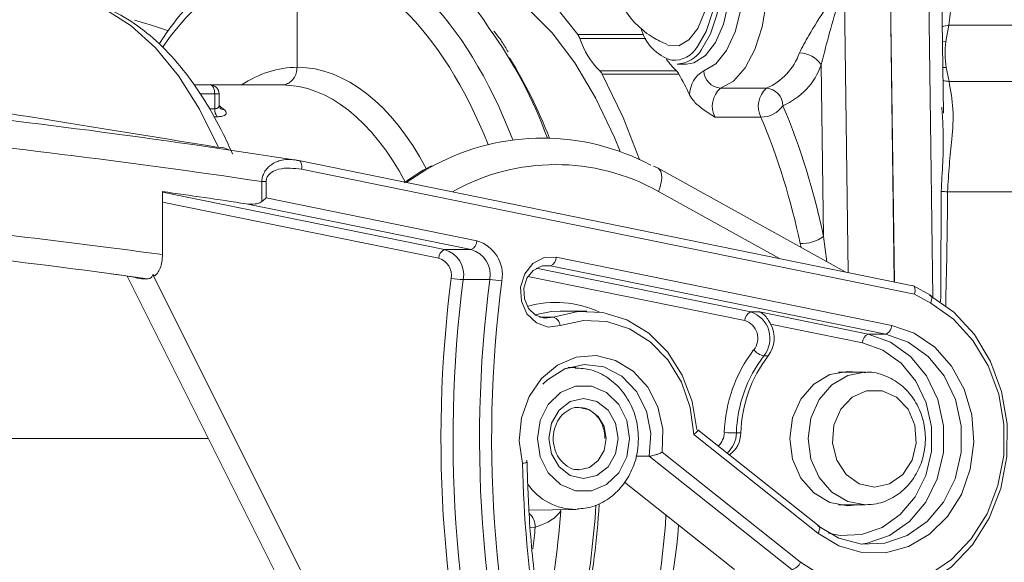
# Model space of a CAD drawing. Units: millimetres. Extents: x 2214 to 4372, y 520 to 3632.
# Drawn here: x 3202 to 3257, y 2922 to 2953 of the extents above; entities that cross this region are included whole.
import ezdxf

# ---------------------------------------------------------------- set-up
doc = ezdxf.new("R2010")
doc.units = ezdxf.units.MM
doc.header["$LTSCALE"] = 20
doc.linetypes.add('SLD-Durchgehend', pattern=[0])

msp = doc.modelspace()

# ---------------------------------------------------------------- linework, layer by layer
at = {"color": 7, "linetype": 'SLD-Durchgehend', "lineweight": 18}
for p, q in [((3217.292, 2950.339), (3217.292, 2956.339)), ((3251.077, 2938.2), (3250.834, 2955.515)), ((3250.834, 2955.513), (3251.074, 2938.2)), ((3253.858, 2947.742), (3253.749, 2955.515)), ((3254.156, 2952.716), (3253.981, 2951.79)), ((3254.156, 2952.716), (3258.066, 2952.716)), ((3238.797, 2950.525), (3239.317, 2950.525)), ((3247.075, 2940.759), (3246.94, 2950.487)), ((3254.001, 2950.331), (3254.168, 2949.543)), ((3234.423, 2950.135), (3238.753, 2950.135)), ((3238.888, 2949.959), (3234.557, 2949.959)), ((3211.445, 2949.339), (3212.381, 2949.339)), ((3216.426, 2949.339), (3212.381, 2949.339)), ((3241.238, 2949.156), (3243.836, 2949.156)), ((3258.074, 2949.543), (3254.168, 2949.543)), ((3212.631, 2947.994), (3212.631, 2948.839)), ((3212.881, 2948.216), (3212.881, 2948.839)), ((3253.785, 2947.741), (3253.77, 2948.083)), ((3243.528, 2947.518), (3240.93, 2947.518)), ((3217.37, 2945.06), (3217.395, 2945.058)), ((3252.128, 2937.986), (3217.395, 2945.058)), ((3237.707, 2944.627), (3237.455, 2944.754)), ((3248.288, 2938.768), (3237.707, 2944.627)), ((3252.22, 2937.508), (3217.545, 2944.568)), ((3215.293, 2942.742), (3215.293, 2943.876)), ((3215.535, 2943.876), (3215.293, 2943.876)), ((3215.535, 2943.876), (3215.535, 2942.946)), ((3209.679, 2939.74), (3209.679, 2943.311)), ((3215.535, 2942.946), (3227.456, 2940.519)), ((3259.065, 2943.295), (3254.087, 2943.295)), ((3227.131, 2940.027), (3214.413, 2942.616)), ((3225.631, 2940.027), (3227.131, 2940.027)), ((3231.953, 2939.603), (3250.925, 2935.741)), ((3250.599, 2935.248), (3231.628, 2939.111)), ((3223.517, 2906.839), (3207.676, 2938.522)), ((3209.249, 2938.542), (3209.128, 2938.618)), ((3209.128, 2938.618), (3223.722, 2909.431)), ((3208.831, 2938.377), (3208.491, 2938.377)), ((3226.69, 2938.328), (3228.19, 2938.328)), ((3253.123, 2937.441), (3252.16, 2937.974)), ((3253.13, 2937.004), (3252.22, 2937.508)), ((3233.676, 2936.539), (3232.176, 2936.539)), ((3242.949, 2936.5), (3243.449, 2936.5)), ((3243.449, 2936.5), (3249.599, 2935.248)), ((3249.274, 2934.756), (3244.078, 2935.814)), ((3249.599, 2935.248), (3250.599, 2935.248)), ((3243.69, 2934.02), (3243.94, 2934.02)), ((3233.049, 2933.348), (3232.61, 2933.355)), ((3249.447, 2933.089), (3247.915, 2933.089)), ((3246.755, 2923.985), (3239.724, 2929.573)), ((3246.817, 2924.377), (3239.953, 2929.832)), ((3242.141, 2929.654), (3242.391, 2929.654)), ((3237.94, 2928.564), (3245.773, 2922.338)), ((3237.208, 2928.339), (3236.455, 2928.339)), ((3245.278, 2921.926), (3237.208, 2928.339)), ((3235.805, 2926.872), (3242.028, 2921.926)), ((3230.41, 2925.285), (3233.049, 2925.331)), ((3233.151, 2925.335), (3233.049, 2925.331)), ((3247.915, 2925.589), (3249.447, 2925.589))]:
    msp.add_line(p, q, dxfattribs=at)
at = {"color": 1, "linetype": 'SLD-Durchgehend', "lineweight": 18}
for p, q in [((3248.236, 2955.513), (3248.469, 2938.731)), ((3253.254, 2937.347), (3252.999, 2955.515)), ((3233.172, 2952.197), (3236.895, 2952.197)), ((3237.011, 2951.971), (3233.287, 2951.971)), ((3212.631, 2948.839), (3211.797, 2948.839)), ((3212.631, 2948.839), (3212.881, 2948.839)), ((3212.32, 2947.994), (3212.631, 2947.994)), ((3212.778, 2947.539), (3212.573, 2947.539)), ((3209.679, 2943.274), (3225.631, 2940.027)), ((3244.578, 2939.523), (3237.73, 2943.315)), ((3225.306, 2939.534), (3209.679, 2942.716)), ((3247.075, 2940.759), (3247.261, 2939.337)), ((3245.808, 2940.141), (3245.749, 2940.365)), ((3231.176, 2939.111), (3231.628, 2939.111)), ((3242.624, 2936.008), (3230.346, 2938.508)), ((3230.814, 2938.971), (3242.949, 2936.5)), ((3231.01, 2936.204), (3231.794, 2936.204)), ((3212.267, 2929.339), (3190.932, 2929.339)), ((3232.208, 2925.233), (3232.17, 2925.316)), ((3230.761, 2924.319), (3230.483, 2924.313))]:
    msp.add_line(p, q, dxfattribs=at)
at = {"color": 1, "linetype": 'SLD-Durchgehend', "lineweight": 18, "flags": 128}
for points in [[(3240.779, 2961.589), (3241.001, 2961.574), (3241.747, 2961.284), (3242.435, 2960.643), (3243.027, 2959.688), (3243.485, 2958.476), (3243.784, 2957.078), (3243.905, 2955.578), (3243.841, 2954.064), (3243.597, 2952.625), (3243.186, 2951.346), (3242.633, 2950.304), (3241.97, 2949.559), (3241.238, 2949.156)], [(3239.937, 2951.507), (3240.43, 2952.364), (3240.79, 2953.456), (3240.989, 2954.701), (3241.012, 2956.008), (3240.859, 2957.278), (3240.539, 2958.419), (3240.078, 2959.345), (3239.509, 2959.988), (3238.874, 2960.299), (3238.221, 2960.257), (3238.215, 2960.255)], [(3240.299, 2950.146), (3240.984, 2950.543), (3241.589, 2951.295), (3242.072, 2952.344), (3242.395, 2953.615), (3242.536, 2955.013), (3242.483, 2956.435), (3242.241, 2957.776), (3241.827, 2958.938), (3241.273, 2959.834), (3240.618, 2960.398), (3239.912, 2960.589), (3239.476, 2960.515)], [(3212.838, 2945.811), (3211.77, 2947.972), (3210.578, 2949.856), (3209.28, 2951.438), (3207.896, 2952.693), (3206.446, 2953.603), (3204.952, 2954.155), (3203.727, 2954.333)], [(3253.801, 2951.785), (3253.821, 2951.786), (3253.981, 2951.79)], [(3253.822, 2950.338), (3253.842, 2950.336), (3254.001, 2950.331)], [(3217.395, 2945.058), (3217.418, 2945.051), (3217.46, 2945.023), (3217.497, 2944.977), (3217.525, 2944.916), (3217.545, 2944.841), (3217.555, 2944.756), (3217.555, 2944.664), (3217.545, 2944.568)], [(3225.077, 2944.813), (3224.58, 2944.538), (3223.465, 2943.822)], [(3237.707, 2944.627), (3237.786, 2944.565), (3237.864, 2944.44), (3237.908, 2944.272), (3237.916, 2944.067), (3237.888, 2943.833), (3237.826, 2943.579), (3237.73, 2943.315)], [(3253.13, 2937.004), (3253.162, 2937.092), (3253.183, 2937.176), (3253.192, 2937.254), (3253.189, 2937.322), (3253.175, 2937.378), (3253.149, 2937.42), (3253.123, 2937.441)], [(3247.347, 2923.988), (3248.005, 2923.863), (3249.216, 2923.912), (3250.377, 2924.311), (3251.413, 2925.036), (3252.257, 2926.039), (3252.855, 2927.255), (3253.168, 2928.606), (3253.175, 2930.005), (3252.877, 2931.361), (3252.292, 2932.585), (3251.459, 2933.6), (3250.431, 2934.34), (3249.274, 2934.756), (3249.274, 2934.756)], [(3232.468, 2933.301), (3232.738, 2933.337), (3233.027, 2933.348)], [(3249.384, 2933.089), (3248.444, 2932.906), (3247.538, 2932.373), (3246.82, 2931.544), (3246.358, 2930.498), (3246.199, 2929.339), (3246.358, 2928.181), (3246.82, 2927.135), (3247.538, 2926.306), (3248.444, 2925.773), (3249.447, 2925.589)], [(3233.206, 2927.576), (3233.247, 2927.576), (3233.831, 2927.71), (3234.327, 2928.092), (3234.658, 2928.664), (3234.774, 2929.339), (3234.658, 2930.014), (3234.327, 2930.587), (3233.831, 2930.969), (3233.247, 2931.103), (3233.204, 2931.102)], [(3246.755, 2923.985), (3246.799, 2924.065), (3246.83, 2924.143), (3246.85, 2924.214), (3246.856, 2924.276), (3246.848, 2924.328), (3246.828, 2924.366), (3246.817, 2924.377)]]:
    msp.add_lwpolyline(points, dxfattribs=at)
at = {"color": 7, "linetype": 'SLD-Durchgehend', "lineweight": 18, "flags": 128}
for points in [[(3238.797, 2960.525), (3239.058, 2960.498), (3239.719, 2960.173), (3240.312, 2959.504), (3240.792, 2958.539), (3241.125, 2957.351), (3241.285, 2956.028), (3241.26, 2954.667), (3241.053, 2953.37), (3240.679, 2952.233), (3240.165, 2951.34)], [(3239.317, 2950.525), (3239.737, 2950.597), (3240.387, 2951.006), (3240.957, 2951.751), (3241.405, 2952.776), (3241.699, 2954.004), (3241.815, 2955.346), (3241.747, 2956.7), (3241.498, 2957.968), (3241.088, 2959.055), (3240.546, 2959.879), (3239.913, 2960.381), (3239.317, 2960.525)], [(3238.204, 2951.615), (3238.287, 2951.583), (3238.883, 2951.559), (3239.456, 2951.888), (3239.955, 2952.54), (3240.336, 2953.458), (3240.565, 2954.559), (3240.621, 2955.746), (3240.5, 2956.913), (3240.212, 2957.957), (3239.783, 2958.785), (3239.251, 2959.324), (3238.664, 2959.525), (3238.204, 2959.436)], [(3222.741, 2956.944), (3222.746, 2956.945), (3224.303, 2957.296), (3225.869, 2957.296), (3227.426, 2956.945), (3228.953, 2956.25), (3230.433, 2955.217), (3231.845, 2953.86), (3233.172, 2952.197)], [(3235.561, 2945.568), (3235.236, 2946.373), (3234.179, 2948.615), (3232.998, 2950.596), (3231.711, 2952.289), (3230.334, 2953.672), (3228.886, 2954.726), (3227.387, 2955.437), (3225.856, 2955.795), (3225.086, 2955.839)], [(3208.094, 2953.002), (3209.121, 2952.694), (3209.963, 2952.427)], [(3234.557, 2949.959), (3235.739, 2947.506), (3236.651, 2945.12)], [(3212.631, 2948.839), (3212.627, 2948.937), (3212.612, 2949.031), (3212.589, 2949.117), (3212.558, 2949.193), (3212.52, 2949.255), (3212.477, 2949.301), (3212.43, 2949.33), (3212.381, 2949.339)], [(3232.175, 2935.727), (3231.486, 2935.643), (3230.824, 2935.877), (3230.294, 2936.392), (3229.981, 2937.106), (3229.936, 2937.903), (3230.164, 2938.658), (3230.631, 2939.249), (3231.26, 2939.582), (3231.953, 2939.603)], [(3231.628, 2939.111), (3231.108, 2939.095), (3230.636, 2938.845), (3230.286, 2938.402), (3230.115, 2937.836), (3230.149, 2937.238), (3230.384, 2936.703), (3230.781, 2936.316), (3231.277, 2936.141), (3231.794, 2936.204)], [(3253.068, 2937.454), (3254.434, 2936.486), (3255.601, 2935.216), (3256.517, 2933.697), (3257.145, 2931.993), (3257.457, 2930.177), (3257.442, 2928.326), (3257.098, 2926.517), (3256.442, 2924.828), (3255.499, 2923.33), (3254.312, 2922.086), (3252.929, 2921.15), (3251.409, 2920.559), (3249.817, 2920.34), (3248.22, 2920.503), (3246.685, 2921.039), (3245.278, 2921.926)], [(3245.773, 2922.338), (3247.103, 2921.5), (3248.552, 2920.993), (3250.06, 2920.84), (3251.564, 2921.047), (3252.999, 2921.605), (3254.305, 2922.489), (3255.427, 2923.664), (3256.317, 2925.079), (3256.937, 2926.674), (3257.261, 2928.382), (3257.276, 2930.131), (3256.981, 2931.846), (3256.388, 2933.455), (3255.523, 2934.889), (3254.421, 2936.089), (3253.13, 2937.004)], [(3232.176, 2936.539), (3231.673, 2936.516), (3230.737, 2936.345)], [(3231.794, 2936.204), (3233.173, 2936.516), (3234.578, 2936.464), (3235.937, 2936.049), (3237.181, 2935.294), (3238.247, 2934.237), (3239.08, 2932.93), (3239.639, 2931.441), (3239.896, 2929.846)], [(3239.724, 2929.573), (3239.525, 2931.096), (3239.03, 2932.525), (3238.266, 2933.787), (3237.272, 2934.813), (3236.101, 2935.551), (3234.816, 2935.96), (3233.484, 2936.02), (3232.175, 2935.727)], [(3250.925, 2935.741), (3252.204, 2935.294), (3253.356, 2934.512), (3254.316, 2933.438), (3255.03, 2932.133), (3255.457, 2930.671), (3255.573, 2929.133), (3255.373, 2927.608), (3254.866, 2926.179), (3254.082, 2924.929), (3253.066, 2923.928), (3251.873, 2923.232), (3250.571, 2922.88), (3249.235, 2922.892), (3247.939, 2923.267), (3246.755, 2923.985)], [(3246.751, 2924.397), (3247.926, 2923.699), (3249.215, 2923.365), (3250.536, 2923.418), (3251.802, 2923.854), (3252.932, 2924.644), (3253.853, 2925.739), (3254.506, 2927.066), (3254.847, 2928.54), (3254.855, 2930.065), (3254.53, 2931.544), (3253.892, 2932.881), (3252.983, 2933.988), (3251.861, 2934.794), (3250.599, 2935.248)], [(3249.599, 2935.248), (3250.861, 2934.794), (3251.983, 2933.988), (3252.892, 2932.881), (3253.53, 2931.544), (3253.855, 2930.065), (3253.847, 2928.54), (3253.506, 2927.066), (3252.853, 2925.739), (3251.932, 2924.644), (3250.802, 2923.854), (3249.536, 2923.418), (3249.197, 2923.367)], [(3230.043, 2927.928), (3229.857, 2929.212), (3229.983, 2930.505), (3230.411, 2931.71), (3231.109, 2932.732), (3232.023, 2933.494), (3233.083, 2933.938), (3234.208, 2934.028), (3235.311, 2933.759), (3236.307, 2933.151), (3237.122, 2932.25), (3237.69, 2931.126), (3237.97, 2929.865), (3237.94, 2928.564)], [(3237.208, 2928.339), (3237.304, 2929.626), (3237.058, 2930.885), (3236.491, 2931.998), (3235.659, 2932.86), (3234.639, 2933.389), (3233.528, 2933.536), (3232.431, 2933.286), (3231.452, 2932.663), (3231.199, 2932.415)], [(3248.979, 2933.089), (3248.447, 2933.139), (3247.43, 2932.953), (3246.513, 2932.414), (3245.785, 2931.573), (3245.317, 2930.514), (3245.156, 2929.339), (3245.317, 2928.165), (3245.785, 2927.106), (3246.513, 2926.265), (3247.43, 2925.725), (3248.447, 2925.539), (3248.979, 2925.589)], [(3236.098, 2929.339), (3235.941, 2930.368), (3235.489, 2931.273), (3234.795, 2931.945), (3233.945, 2932.302), (3233.04, 2932.302), (3232.19, 2931.945), (3231.497, 2931.273), (3231.044, 2930.368), (3230.887, 2929.339), (3231.044, 2928.31), (3231.497, 2927.405), (3232.19, 2926.734), (3233.04, 2926.376), (3233.945, 2926.376), (3234.795, 2926.734), (3235.489, 2927.405), (3235.941, 2928.31), (3236.098, 2929.339)], [(3249.947, 2926.589), (3250.807, 2926.775), (3251.552, 2927.307), (3252.079, 2928.114), (3252.318, 2929.086), (3252.238, 2930.092), (3251.848, 2930.997), (3251.201, 2931.678), (3250.385, 2932.043), (3249.509, 2932.043), (3248.693, 2931.678), (3248.047, 2930.997), (3247.656, 2930.092), (3247.576, 2929.086), (3247.815, 2928.114), (3248.343, 2927.307), (3249.087, 2926.775), (3249.947, 2926.589)], [(3235.453, 2929.339), (3235.304, 2928.473), (3234.879, 2927.739), (3234.243, 2927.248), (3233.493, 2927.076), (3232.742, 2927.248), (3232.106, 2927.739), (3231.681, 2928.473), (3231.532, 2929.339), (3231.681, 2930.206), (3232.106, 2930.94), (3232.742, 2931.431), (3233.493, 2931.603), (3234.243, 2931.431), (3234.879, 2930.94), (3235.304, 2930.206), (3235.453, 2929.339)]]:
    msp.add_lwpolyline(points, dxfattribs=at)
at = {"color": 7, "linetype": 'SLD-Durchgehend', "lineweight": 18}
for centre, radius, start, end in [((3219.549, 2947.277), 10.093, 31.4401, 85.6043), ((3239.258, 2953.225), 2.608, 194.6364, 252.8497), ((3232.373, 2951.649), 0.969, 19.4476, 34.439), ((3237.62, 2953.384), 4.558, 198.0592, 225.4598), ((3238.723, 2952.206), 1.683, 272.5501, 328.9908), ((3259.861, 2951.143), 5.916, 173.7204, 187.8893), ((3206.375, 2936.634), 26.994, 21.059, 31.8237), ((3241.067, 2952.657), 3.422, 212.7649, 227.466), ((3242.511, 2952.263), 3.378, 293.097, 340.8728), ((3245.686, 2949.648), 1.509, 33.8061, 89.3828), ((3243.238, 2951.771), 3.918, 293.097, 340.8728), ((3233.975, 2949.656), 0.656, 27.5195, 46.9819), ((3238.306, 2949.656), 0.656, 27.5195, 46.9819), ((3215.111, 2937.033), 27.063, 25.7216, 28.5306), ((3241.114, 2948.744), 1.622, 120.167, 178.7832), ((3241.318, 2950.172), 1.019, 181.5116, 265.4959), ((3212.381, 2948.839), 0.5, 0, 90), ((3242.131, 2948.141), 1.352, 131.3205, 207.4297), ((3244.729, 2948.141), 1.352, 131.3205, 207.4297), ((3243.756, 2948.14), 1.019, 1.5116, 85.4959), ((3213.274, 2947.95), 0.644, 176.0477, 219.6114), ((3243.516, 2949.062), 1.544, 270.4466, 324.5845), ((3207.299, 2932.471), 40.63, 11.7695, 22.7247), ((3207.345, 2932.363), 39.229, 11.7695, 22.7247), ((3231.176, 2933.345), 12.989, 61.8946, 118.0024), ((3254.3, 2948.492), 5.202, 263.6058, 267.6618), ((3245.781, 2942.685), 2.32, 269.2081, 303.8798), ((3226.932, 2940.511), 0.524, 292.2709, 0.8462), ((3226.917, 2938.61), 1.984, 349.6797, 74.2279), ((3225.829, 2939.542), 0.524, 112.2709, 180.8462), ((3225.226, 2938.595), 1.488, 349.6797, 74.2279), ((3226.726, 2938.595), 1.488, 349.6797, 74.2279), ((3231.429, 2939.596), 0.524, 292.2709, 0.8462), ((3225.036, 2938.58), 0.992, 349.6797, 74.2279), ((3226.89, 2943.326), 5.001, 259.8893, 267.7117), ((3296.017, 2929.344), 69.906, 172.61611, 196.77342), ((3297.517, 2929.344), 69.906, 172.61611, 196.77342), ((3227.99, 2933.331), 5.001, 79.8893, 87.7117), ((3297.627, 2929.344), 69.333, 172.61611, 196.77342), ((3243.148, 2936.016), 0.524, 112.2709, 180.8462), ((3242.478, 2935.009), 1.564, 320.7753, 72.464), ((3231.59, 2935.65), 0.59, 7.472, 69.7479), ((3242.31, 2935.014), 1.043, 320.7753, 72.464), ((3242.596, 2935.026), 1.678, 323.185, 28.0144), ((3250.401, 2935.733), 0.524, 292.2709, 0.8462), ((3249.798, 2934.764), 0.524, 112.2709, 180.8462), ((3249.597, 2929.423), 8.143, 142.7268, 178.219), ((3243.898, 2935.033), 1.034, 220.9975, 258.3855), ((3249.737, 2929.418), 7.6, 142.7268, 178.219), ((3249.987, 2929.418), 7.6, 142.7268, 178.219), ((3242.34, 2946.094), 16.442, 266.9257, 269.3058), ((3240.874, 2929.666), 1.517, 304.5344, 359.5299), ((3296.651, 2929.268), 66.621, 181.15301, 196.81432), ((3187.406, 2928.542), 47.065, 341.9204, 356.4293), ((3200.108, 2927.299), 38.119, 330.3918, 356.5453), ((3190.146, 2928.615), 48.903, 344.6189, 355.0983), ((3245.068, 2922.682), 0.784, 285.4854, 333.9812)]:
    msp.add_arc(centre, radius, start, end, dxfattribs=at)
at = {"color": 1, "linetype": 'SLD-Durchgehend', "lineweight": 18}
for centre, radius, start, end in [((3207.548, 2937.644), 25.432, 19.9871, 35.8573), ((3254.179, 2951.801), 0.915, 91.4197, 115.1837), ((3238.578, 2952.308), 1.577, 266.7623, 329.494), ((3254.181, 2950.472), 0.929, 247.9017, 269.193), ((3208.185, 2941.633), 8.041, 51.8123, 54.1431), ((3213.151, 2948.3), 0.347, 231.2598, 270.8751), ((3212.884, 2944.708), 1.105, 60.122, 92.3727), ((3231.925, 2932.987), 11.848, 60.6625, 119.5838), ((3295.952, 2929.343), 70.524, 172.62021, 195.92178), ((3231.926, 2931.178), 5.859, 65.0608, 105.9592), ((3240.419, 2929.696), 1.04, 311.3728, 358.9277), ((3240.581, 2929.683), 1.56, 311.389, 358.9271), ((3233.052, 2928.621), 3.29, 214.3511, 269.9537), ((3185.551, 2928.657), 48.742, 342.733, 356.3578), ((3229.706, 2924.335), 1.055, 359.1094, 46.9777)]:
    msp.add_arc(centre, radius, start, end, dxfattribs=at)
for centre, major_axis, ratio, start_param, end_param in [((3218.158, 2929.339), (0, 28), 0.507288, 5.359818, 6.283185), ((3217.287, 2929.339), (0, 27), 0.492442, 6.282862, 6.889839), ((3217.296, 2929.339), (0, 27), 0.507558, 5.375649, 6.283509), ((3217.296, 2929.339), (0, 21), 0.492442, 0.000416, 0.309845), ((3217.287, 2929.339), (0, 21), 0.507558, 5.526962, 6.28277), ((3216.426, 2929.339), (0, 20), 0.507936, 5.522694, 6.283185), ((3251.169, 3032.376), (-2.196, 102.898), 0.012619, 3.527798, 3.666077), ((3250.67, 3032.323), (-2.697, 102.87), 0.021032, 3.522842, 3.665794), ((3218.158, 2929.339), (0, 28), 0.507288, 4.312167, 4.565217), ((3217.296, 2929.339), (0, 27), 0.507558, 4.478956, 4.525345)]:
    msp.add_ellipse(centre, major_axis=major_axis, ratio=ratio, start_param=start_param, end_param=end_param, dxfattribs=at)
at = {"color": 7, "linetype": 'SLD-Durchgehend', "lineweight": 18}
for centre, major_axis, ratio, start_param, end_param in [((3297.281, 2929.339), (142.98, -24.91), 0.014836, 2.205173, 2.408939), ((3214.919, 2942.047), (38.497, -5.924), 0.086139, 1.520335, 2.140989), ((3214.694, 2940.57), (39.997, -5.92), 0.083051, 1.568109, 2.140028), ((3214.694, 2939.047), (39.996, -6.154), 0.086139, 1.591058, 1.709751), ((3215.285, 2942.946), (0.489, 0.399), 0.263266, 4.51553, 5.024149), ((3214.694, 2935.636), (39.997, -5.92), 0.083051, 1.70879, 2.079249), ((3214.468, 2934.158), (38.497, -5.924), 0.086139, 1.788493, 2.08021), ((3214.468, 2934.158), (38.497, -5.924), 0.086139, 1.731005, 1.788493), ((3207.261, 2938.324), (3, -0.462), 0.086139, 1.161505, 1.788493), ((3251.97, 2937.508), (0.175, 0.473), 0.471881, 4.884682, 6.455478)]:
    msp.add_ellipse(centre, major_axis=major_axis, ratio=ratio, start_param=start_param, end_param=end_param, dxfattribs=at)
for points, knots in [([(3218.158, 2957.333), (3217.913, 2957.328), (3217.153, 2957.314), (3215.887, 2957.044), (3214.39, 2956.433), (3212.94, 2955.517), (3211.553, 2954.297), (3210.394, 2953.015), (3209.744, 2952.041), (3209.495, 2951.667)], [0, 0, 0, 0, 0.076445, 0.236894, 0.397926, 0.561128, 0.727069, 0.895231, 1, 1, 1, 1]), ([(3245.702, 2951.156), (3245.871, 2951.478), (3246.303, 2952.297), (3247.278, 2953.787), (3247.932, 2954.921), (3248.234, 2955.508), (3248.236, 2955.513)], [0, 0, 0, 0, 0.236845, 0.602996, 0.996957, 1, 1, 1, 1]), ([(3248.236, 2955.513), (3248.235, 2955.507), (3248.089, 2954.826), (3247.768, 2953.52), (3247.277, 2951.832), (3247.033, 2950.859), (3246.94, 2950.487)], [0, 0, 0, 0, 0.003265, 0.40356, 0.771689, 1, 1, 1, 1]), ([(3254.249, 2955.48), (3254.271, 2954.972), (3254.313, 2953.992), (3254.207, 2953.131), (3254.156, 2952.716)], [0, 0, 0, 0, 0.5191292, 1, 1, 1, 1]), ([(3213.648, 2945.425), (3213.478, 2945.799), (3212.984, 2946.887), (3212.064, 2948.528), (3210.853, 2950.249), (3209.525, 2951.704), (3208.095, 2952.87), (3206.587, 2953.706), (3205.137, 2954.21), (3204.191, 2954.276), (3203.778, 2954.305)], [0, 0, 0, 0, 0.072585, 0.211056, 0.350025, 0.489206, 0.627683, 0.764097, 0.897105, 1, 1, 1, 1]), ([(3235.861, 2953.563), (3235.866, 2953.554), (3236.028, 2953.241), (3236.55, 2952.693), (3237.326, 2952.026), (3237.945, 2951.758), (3238.207, 2951.644)], [0, 0, 0, 0, 0.009633, 0.351116, 0.724716, 1, 1, 1, 1]), ([(3229.227, 2951.207), (3229.107, 2951.413), (3228.854, 2951.85), (3228.566, 2952.203), (3228.414, 2952.39)], [0, 0, 0, 0, 0.471055, 1, 1, 1, 1]), ([(3217.292, 2950.339), (3217.282, 2950.227), (3217.263, 2950.002), (3217.114, 2949.703), (3216.894, 2949.475), (3216.663, 2949.366), (3216.503, 2949.341), (3216.439, 2949.34), (3216.426, 2949.339)], [0, 0, 0, 0, 0.214652, 0.429305, 0.64396, 0.858624, 0.970123, 1, 1, 1, 1]), ([(3254.168, 2949.543), (3254.262, 2949.025), (3254.451, 2947.971), (3254.356, 2946.386), (3254.171, 2944.833), (3254.115, 2943.811), (3254.087, 2943.295)], [0, 0, 0, 0, 0.2666547, 0.5421155, 0.7688344, 1, 1, 1, 1]), ([(3240.93, 2947.518), (3240.929, 2947.519), (3240.693, 2947.667), (3240.268, 2947.935), (3239.747, 2948.368), (3239.569, 2948.655), (3239.492, 2948.778)], [0, 0, 0, 0, 0.003124, 0.413139, 0.748844, 1, 1, 1, 1]), ([(3213.156, 2947.953), (3213.197, 2947.914), (3213.284, 2947.832), (3213.294, 2947.714), (3213.208, 2947.618), (3213.036, 2947.552), (3212.864, 2947.544), (3212.778, 2947.539)], [0, 0, 0, 0, 0.195494, 0.4110114, 0.6111094, 0.8049236, 1, 1, 1, 1]), ([(3212.943, 2948.022), (3212.941, 2948.023), (3212.937, 2948.028), (3212.887, 2948.103), (3212.889, 2948.183), (3212.89, 2948.218)], [0, 0, 0, 0, 0.28132, 0.691022, 1, 1, 1, 1]), ([(3217.37, 2945.06), (3217.308, 2945.073), (3216.967, 2945.142), (3216.519, 2945.129), (3216.007, 2944.952), (3215.705, 2944.759), (3215.473, 2944.477), (3215.353, 2944.229), (3215.304, 2944.023), (3215.295, 2943.908), (3215.293, 2943.876)], [0, 0, 0, 0, 0.0763847, 0.4149499, 0.5240535, 0.7070729, 0.8063382, 0.8944518, 0.9701296, 1, 1, 1, 1]), ([(3215.535, 2943.876), (3215.536, 2943.897), (3215.539, 2943.975), (3215.579, 2944.115), (3215.688, 2944.278), (3215.91, 2944.458), (3216.529, 2944.698), (3217.108, 2944.624), (3217.545, 2944.568)], [0, 0, 0, 0, 0.02461, 0.087029, 0.162743, 0.253968, 0.43602, 1, 1, 1, 1]), ([(3224.925, 2944.767), (3224.879, 2944.747), (3224.328, 2944.505), (3223.829, 2944.143), (3223.372, 2943.811)], [0, 0, 0, 0, 0.082744, 1, 1, 1, 1]), ([(3214.413, 2942.616), (3214.582, 2942.602), (3214.842, 2942.581), (3215.143, 2942.65), (3215.257, 2942.72), (3215.293, 2942.742)], [0, 0, 0, 0, 0.557467, 0.861304, 1, 1, 1, 1]), ([(3209.679, 2939.74), (3209.672, 2939.604), (3209.658, 2939.33), (3209.551, 2938.968), (3209.409, 2938.702), (3209.298, 2938.591), (3209.249, 2938.542)], [0, 0, 0, 0, 0.2615046, 0.5228461, 0.7894112, 1, 1, 1, 1]), ([(3209.128, 2938.618), (3209.105, 2938.551), (3209.058, 2938.416), (3208.924, 2938.379), (3208.844, 2938.377), (3208.831, 2938.377)], [0, 0, 0, 0, 0.457716, 0.91067, 1, 1, 1, 1]), ([(3244.078, 2935.814), (3244.039, 2935.883), (3243.938, 2936.067), (3243.75, 2936.326), (3243.579, 2936.454), (3243.467, 2936.495), (3243.451, 2936.5), (3243.449, 2936.5)], [0, 0, 0, 0, 0.184957, 0.491022, 0.927505, 0.994331, 1, 1, 1, 1]), ([(3236.598, 2929.339), (3236.589, 2929.556), (3236.563, 2930.153), (3236.286, 2931.099), (3235.708, 2932.066), (3234.897, 2932.806), (3233.973, 2933.268), (3233.324, 2933.309), (3233.027, 2933.329)], [0, 0, 0, 0, 0.105684, 0.29031, 0.476001, 0.661295, 0.84459, 1, 1, 1, 1]), ([(3249.447, 2925.589), (3249.654, 2925.602), (3250.186, 2925.634), (3251.007, 2925.955), (3251.806, 2926.578), (3252.413, 2927.429), (3252.78, 2928.442), (3252.872, 2929.541), (3252.674, 2930.634), (3252.194, 2931.623), (3251.466, 2932.425), (3250.558, 2932.923), (3249.822, 2933.133), (3249.434, 2933.074), (3249.377, 2933.066)], [0, 0, 0, 0, 0.057009, 0.14689, 0.236851, 0.327786, 0.420076, 0.513548, 0.607898, 0.702804, 0.797753, 0.891871, 0.984319, 1, 1, 1, 1]), ([(3233.207, 2927.593), (3233.178, 2927.589), (3232.956, 2927.555), (3232.569, 2927.741), (3232.121, 2928.146), (3231.835, 2928.729), (3231.748, 2929.399), (3231.87, 2930.048), (3232.174, 2930.6), (3232.615, 2930.959), (3232.981, 2931.125), (3233.179, 2931.092), (3233.203, 2931.087)], [0, 0, 0, 0, 0.020714, 0.15477, 0.270338, 0.39283, 0.511425, 0.628193, 0.744364, 0.861457, 0.983133, 1, 1, 1, 1]), ([(3233.203, 2931.087), (3233.368, 2931.08), (3233.705, 2931.063), (3234.165, 2930.75), (3234.523, 2930.263), (3234.686, 2929.754), (3234.699, 2929.436), (3234.703, 2929.339)], [0, 0, 0, 0, 0.220057, 0.449543, 0.668073, 0.899335, 1, 1, 1, 1]), ([(3239.724, 2929.573), (3239.726, 2929.574), (3239.771, 2929.603), (3239.853, 2929.66), (3239.934, 2929.737), (3239.973, 2929.798), (3239.959, 2929.821), (3239.952, 2929.832)], [0, 0, 0, 0, 0.007447, 0.266989, 0.530754, 0.77177, 1, 1, 1, 1]), ([(3233.159, 2925.356), (3233.446, 2925.384), (3234.069, 2925.446), (3234.946, 2925.912), (3235.717, 2926.63), (3236.277, 2927.565), (3236.56, 2928.503), (3236.587, 2929.108), (3236.598, 2929.339)], [0, 0, 0, 0, 0.153775, 0.334245, 0.515415, 0.698801, 0.884627, 1, 1, 1, 1]), ([(3237.208, 2928.339), (3237.237, 2928.341), (3237.295, 2928.345), (3237.424, 2928.373), (3237.576, 2928.417), (3237.756, 2928.48), (3237.878, 2928.533), (3237.939, 2928.563), (3237.94, 2928.564)], [0, 0, 0, 0, 0.1703958, 0.3403111, 0.5219695, 0.7344749, 0.9945446, 1, 1, 1, 1]), ([(3230.285, 2928), (3230.287, 2927.998), (3230.292, 2927.992), (3230.242, 2927.973), (3230.155, 2927.95), (3230.079, 2927.934), (3230.046, 2927.928), (3230.043, 2927.928)], [0, 0, 0, 0, 0.139951, 0.457571, 0.778503, 0.98388, 1, 1, 1, 1]), ([(3233.106, 2910.142), (3232.899, 2910.85), (3232.298, 2912.91), (3231.499, 2916.395), (3230.807, 2920.601), (3230.407, 2924.519), (3230.325, 2927.033), (3230.29, 2928.12)], [0, 0, 0, 0, 0.12231, 0.355534, 0.588793, 0.822047, 1, 1, 1, 1]), ([(3232.208, 2925.233), (3232.138, 2925.149), (3231.975, 2924.955), (3231.66, 2924.71), (3231.303, 2924.523), (3230.979, 2924.399), (3230.833, 2924.345), (3230.761, 2924.319)], [0, 0, 0, 0, 0.1727976, 0.4000455, 0.6087766, 0.8066945, 1, 1, 1, 1])]:
    msp.add_open_spline(points, degree=3, knots=knots, dxfattribs=at)
at = {"color": 1, "linetype": 'SLD-Durchgehend', "lineweight": 18}
for points, knots in [([(3212.631, 2947.994), (3212.67, 2947.997), (3212.714, 2948.001), (3212.785, 2948.029), (3212.846, 2948.078), (3212.884, 2948.151), (3212.877, 2948.203), (3212.875, 2948.217)], [0, 0, 0, 0, 0.23763, 0.27437, 0.561221, 0.877747, 1, 1, 1, 1]), ([(3253.72, 2943.323), (3253.789, 2944.407), (3253.884, 2945.91), (3253.807, 2947.342), (3253.785, 2947.741)], [0, 0, 0, 0, 0.721825, 1, 1, 1, 1])]:
    msp.add_open_spline(points, degree=3, knots=knots, dxfattribs=at)

doc.saveas('drawing.dxf')
